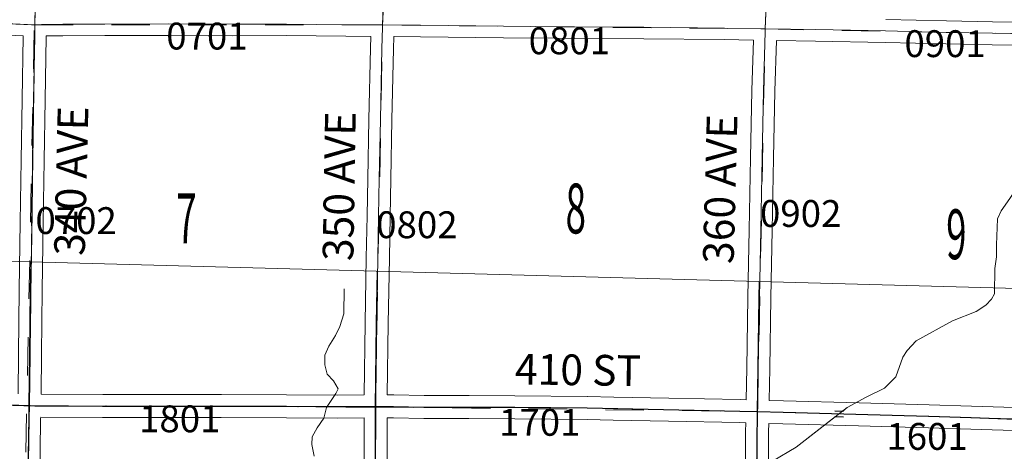
# Model space of a CAD drawing. Extents: x -80.5 to -36.5, y 57.5 to 91.5.
# Drawn here: x -71.6 to -69, y 73.2 to 74.3 of the extents above; entities that cross this region are included whole.
import ezdxf
from ezdxf.enums import TextEntityAlignment as Align

# ---------------------------------------------------------------- set-up
doc = ezdxf.new("R2010")
doc.units = ezdxf.units.MI
doc.header["$MEASUREMENT"] = 0
for name, pattern in [('DGN Style 1', [0.03005, 5e-05, -0.03]), ('DGN Style 2', [0.05, 0.03, -0.02]), ('DGN Style 7', [0.1, 0.045, -0.02, 0.015, -0.02])]:
    doc.linetypes.add(name, pattern=pattern)
for name, color, linetype, lineweight in [('tdCoCoBndry', 1, 'DGN Style 7', 30), ('tdCoHydroRiver', 5, 'Continuous', 0), ('tdCoSecRdNmbr', 1, 'Continuous', 13), ('tdCoSecRdTxt', 7, 'Continuous', 0), ('tdCoSecRteBand', 7, 'Continuous', 30), ('tdCoSecRteCL', 7, 'Continuous', 0), ('tdCoSectLine', 7, 'DGN Style 1', 13), ('tdCoSectNmbr', 7, 'Continuous', 0), ('tdCoSurfAsphalt', 2, 'Continuous', 0), ('tdCoSurfGravel', 1, 'Continuous', 0), ('tdCoTwpBndryShd', 7, 'Continuous', 0), ('tdPICoBndry', 30, 'Continuous', 100), ('tdPIHydro', 62, 'DGN Style 1', 0), ('tdPIMapPltShpe', 5, 'DGN Style 1', 0), ('tdPISecCL', 4, 'DGN Style 2', 0), ('tdPIStruc', 7, 'Continuous', 0)]:
    doc.layers.add(name, color=color, linetype=linetype, lineweight=lineweight)
doc.styles.add('Style-Century Gothic', font='GOTHIC.TTF')
doc.styles.add('Style-Tw Cen MT', font='TCM_____.TTF')

# ---------------------------------------------------------------- blocks, each defined once
blk = doc.blocks.new('CUL1')
at = {"layer": 'tdPIStruc', "color": 1, "linetype": 'Continuous', "lineweight": 30}
for p, q in [((-0.015, 0.01), (0.015, 0.01)), ((-0.015, -0.01), (0.015, -0.01))]:
    blk.add_line(p, q, dxfattribs=at)

msp = doc.modelspace()

# ---------------------------------------------------------------- linework, layer by layer
at = {"layer": 'tdCoCoBndry', "color": 1, "linetype": 'DGN Style 7', "lineweight": 30, "flags": 128}
msp.add_lwpolyline([(-71.7201, 63.3602), (-71.703, 64.3621), (-71.6848, 65.3631), (-71.6667, 66.3638), (-71.651, 67.3649), (-71.651, 67.371), (-71.635, 68.3664), (-71.6207, 69.3008), (-71.6004, 70.2981), (-71.6002, 70.3082), (-71.5784, 71.2968), (-71.5599, 72.2938), (-71.546, 73.2901), (-71.5315, 74.2832), (-71.5071, 75.3242), (-71.4932, 76.3203), (-71.4772, 77.3162), (-71.456, 78.3104), (-71.4413, 79.3072), (-71.4258, 80.303), (-71.4151, 81.2381), (-71.3988, 82.2481), (-71.38, 83.2199), (-71.3634, 84.2325), (-71.3463, 85.225), (-71.3462, 85.2317), (-71.3328, 86.221), (-71.3172, 87.1908)], dxfattribs=at)
at = {"layer": 'tdCoHydroRiver', "color": 5, "linetype": 'Continuous', "lineweight": 0, "flags": 128}
for points in [[(-69.0248, 73.7093), (-69.0222, 73.7771), (-69.0124, 73.7975), (-68.9898, 73.8303), (-68.9687, 73.8631), (-68.9621, 73.8804), (-68.9411, 73.9117), (-68.928, 73.9415), (-68.9219, 74.0345), (-68.9204, 74.1276), (-68.9155, 74.137), (-68.8986, 74.2078), (-68.8917, 74.2488), (-68.8868, 74.2582), (-68.8769, 74.2848), (-68.8481, 74.3112), (-68.8367, 74.3332), (-68.8206, 74.3534), (-68.7334, 74.4784), (-68.7109, 74.5033), (-68.7057, 74.5301), (-68.7066, 74.6769)], [(-69.6092, 73.1446), (-69.5469, 73.1813), (-69.4139, 73.2847), (-69.3644, 73.3123), (-69.3166, 73.3351), (-69.2876, 73.3646), (-69.2694, 73.4163), (-69.258, 73.4335), (-69.234, 73.4584), (-69.14, 73.5106), (-69.078, 73.5349), (-69.0525, 73.5518), (-69.0381, 73.5674), (-69.0299, 73.5815), (-69.0289, 73.6478), (-69.0253, 73.6777), (-69.0248, 73.7093)], [(-70.8035, 73.158), (-70.8093, 73.1881), (-70.809, 73.2086), (-70.7959, 73.232), (-70.7781, 73.257), (-70.7713, 73.2853), (-70.747, 73.3212), (-70.7405, 73.3337), (-70.7528, 73.3545), (-70.7699, 73.3721), (-70.7758, 73.3959), (-70.7753, 73.4212), (-70.7655, 73.4447), (-70.7476, 73.4728), (-70.7362, 73.4963), (-70.7261, 73.5293), (-70.725, 73.594)]]:
    msp.add_lwpolyline(points, dxfattribs=at)
at = {"layer": 'tdCoSecRteBand', "color": 7, "linetype": 'Continuous', "lineweight": 0, "flags": 128}
for points in [[(-69.3137, 74.2969), (-69.1555, 74.2932), (-69.0353, 74.291), (-68.8871, 74.2888), (-68.8868, 74.2888), (-68.6903, 74.2839), (-68.6501, 74.2835), (-68.6495, 74.2835)], [(-71.5752, 73.3209), (-71.5737, 73.4243), (-71.572, 73.5915), (-71.572, 73.5916), (-71.5695, 73.7686), (-71.5673, 73.9302), (-71.5673, 73.9302), (-71.5648, 74.0885), (-71.5648, 74.0887), (-71.5616, 74.2523), (-71.5616, 74.2536), (-71.5616, 74.254), (-71.5821, 74.255), (-71.6319, 74.257)], [(-70.7427, 73.3175), (-70.6728, 73.3176), (-70.6728, 73.3182), (-70.6728, 73.3184), (-70.6728, 73.3188), (-70.6703, 73.5052), (-70.6703, 73.5053), (-70.6674, 73.6755), (-70.6674, 73.6755), (-70.6654, 73.7848), (-70.6637, 73.8814), (-70.6637, 73.8815), (-70.6607, 74.0363), (-70.6607, 74.0364), (-70.6568, 74.2221), (-70.6568, 74.2224), (-70.6558, 74.2527), (-70.7211, 74.2532), (-70.7212, 74.2532), (-70.8753, 74.2549), (-71.0152, 74.2544), (-71.0153, 74.2544), (-71.0154, 74.2544), (-71.1828, 74.2552), (-71.3486, 74.2549), (-71.458, 74.2542), (-71.5016, 74.2538), (-71.5016, 74.2514), (-71.5016, 74.2512), (-71.5048, 74.0875), (-71.5073, 73.9293), (-71.5095, 73.7678), (-71.5095, 73.7678), (-71.512, 73.5908), (-71.5137, 73.4236), (-71.5137, 73.4235), (-71.5152, 73.3196), (-71.3545, 73.3187), (-71.0453, 73.3187), (-71.0452, 73.3187), (-70.8755, 73.318), (-70.7427, 73.3175)], [(-69.6771, 73.3052), (-69.6759, 73.3875), (-69.6759, 73.3876), (-69.673, 73.5723), (-69.673, 73.5724), (-69.6693, 73.7485), (-69.6661, 73.9363), (-69.6661, 73.9364), (-69.6626, 74.1112), (-69.6626, 74.1116), (-69.6586, 74.2428), (-69.7344, 74.2443), (-69.9443, 74.2466), (-70.1709, 74.248), (-70.1709, 74.248), (-70.3103, 74.2493), (-70.3103, 74.2493), (-70.5266, 74.2517), (-70.5951, 74.2523), (-70.5957, 74.2523), (-70.5957, 74.2517), (-70.5958, 74.2517), (-70.5968, 74.2207), (-70.6007, 74.0352), (-70.6037, 73.8803), (-70.6054, 73.7837), (-70.6054, 73.7837), (-70.6074, 73.6745), (-70.6103, 73.5044), (-70.6128, 73.3183), (-70.6128, 73.3179), (-70.6128, 73.3177), (-70.5963, 73.3178), (-70.5962, 73.3178), (-70.5956, 73.3178), (-70.5167, 73.316), (-70.3999, 73.316), (-70.3998, 73.316), (-70.2802, 73.3155), (-70.28, 73.3155), (-70.0914, 73.3138), (-70.0908, 73.3138), (-70.0224, 73.3118), (-69.879, 73.3089), (-69.6934, 73.3057), (-69.693, 73.3057), (-69.6771, 73.3052)], [(-68.8882, 74.2288), (-69.0362, 74.231), (-69.0363, 74.231), (-69.1567, 74.2332), (-69.1568, 74.2332), (-69.3151, 74.2369), (-69.4964, 74.2406), (-69.5986, 74.2419), (-69.6026, 74.1099), (-69.6061, 73.9352), (-69.6093, 73.7474), (-69.6093, 73.7473), (-69.613, 73.5713), (-69.6159, 73.3866), (-69.6171, 73.3035), (-69.6169, 73.3035), (-69.6169, 73.3035), (-69.5799, 73.3025), (-69.3833, 73.297), (-69.3833, 73.297), (-69.2008, 73.2919), (-69.2008, 73.2919), (-69.0903, 73.2887), (-69.0902, 73.2886), (-68.9497, 73.284)], [(-70.6733, 73.1237), (-70.6727, 73.2576), (-70.7427, 73.2575), (-70.7427, 73.2575), (-70.7428, 73.2575), (-70.8757, 73.258), (-70.8758, 73.258), (-71.0454, 73.2587), (-71.3545, 73.2587), (-71.3547, 73.2587), (-71.5161, 73.2597), (-71.5162, 73.2561), (-71.5184, 73.0852)], [(-69.6801, 73.0292), (-69.6789, 73.2218), (-69.6789, 73.2223), (-69.6784, 73.2452), (-69.6785, 73.2452), (-69.6785, 73.2452), (-69.6786, 73.2452), (-69.6946, 73.2457), (-69.8801, 73.2489), (-69.8802, 73.2489), (-70.0237, 73.2519), (-70.024, 73.2519), (-70.0922, 73.2538), (-70.2805, 73.2555), (-70.4, 73.256), (-70.5171, 73.256), (-70.5177, 73.256), (-70.5965, 73.2578), (-70.6126, 73.2577), (-70.6127, 73.2577), (-70.6133, 73.1235)], [(-68.9516, 73.224), (-69.0921, 73.2287), (-69.2025, 73.2319), (-69.385, 73.2371), (-69.5815, 73.2425), (-69.5815, 73.2425), (-69.6184, 73.2435), (-69.6189, 73.2212), (-69.6201, 73.0291), (-69.6186, 72.8547), (-69.6186, 72.8544), (-69.6186, 72.854), (-69.6206, 72.7116), (-69.6221, 72.5432), (-69.6233, 72.3425), (-69.6233, 72.3422), (-69.6241, 72.2976), (-69.5249, 72.2945), (-69.5247, 72.2945), (-69.3228, 72.2871), (-69.1921, 72.2829), (-69.0853, 72.2804), (-68.9768, 72.2785)]]:
    msp.add_lwpolyline(points, dxfattribs=at)
at = {"layer": 'tdCoSecRteCL', "color": 7, "linetype": 'Continuous', "lineweight": 13, "flags": 128}
for points in [[(-70.6249, 74.2825), (-70.6246, 74.2947), (-70.6206, 74.3985), (-70.6184, 74.4454), (-70.6162, 74.4999), (-70.613, 74.5736), (-70.612, 74.599), (-70.6085, 74.6673), (-70.6041, 74.7679), (-70.6029, 74.8052), (-70.5964, 74.9645), (-70.595, 75.002), (-70.5895, 75.1245), (-70.5871, 75.1894), (-70.5819, 75.3073), (-70.5817, 75.3146)], [(-71.5721, 71.6341), (-71.5684, 71.8188), (-71.5657, 71.9803), (-71.5624, 72.1426), (-71.5597, 72.2864), (-71.5596, 72.2938), (-71.5587, 72.3441), (-71.5565, 72.5056), (-71.556, 72.531), (-71.5536, 72.7103), (-71.5523, 72.8088), (-71.5511, 72.9073), (-71.5484, 73.0856), (-71.5462, 73.2565), (-71.5457, 73.2901), (-71.5437, 73.424), (-71.542, 73.5912), (-71.5395, 73.7682), (-71.5373, 73.9297), (-71.5348, 74.0881), (-71.5316, 74.2518), (-71.5312, 74.2832), (-71.5292, 74.4289)], [(-69.6276, 74.2722), (-69.624, 74.3587)], [(-71.6314, 74.287), (-71.5808, 74.2849), (-71.5401, 74.283), (-71.5312, 74.2832)], [(-71.5312, 74.2832), (-71.5144, 74.2837), (-71.4582, 74.2842), (-71.3487, 74.2849), (-71.1827, 74.2852), (-71.0153, 74.2844), (-70.8752, 74.2849), (-70.7208, 74.2832), (-70.6249, 74.2825), (-70.5263, 74.2817), (-70.31, 74.2793), (-70.1707, 74.278), (-69.944, 74.2766), (-69.7339, 74.2743), (-69.6395, 74.2724), (-69.6276, 74.2722), (-69.4959, 74.2706), (-69.3144, 74.2669), (-69.1561, 74.2632), (-69.0358, 74.261), (-68.8876, 74.2588)], [(-70.6477, 72.2934), (-70.647, 72.4286), (-70.645, 72.5929), (-70.6433, 72.7546), (-70.6434, 72.7992), (-70.6435, 72.8437), (-70.6431, 72.9551), (-70.6433, 73.1236), (-70.6426, 73.2792), (-70.6426, 73.2877), (-70.6428, 73.3184), (-70.6403, 73.5048), (-70.6374, 73.675), (-70.6354, 73.7842), (-70.6337, 73.8809), (-70.6307, 74.0358), (-70.6268, 74.2215), (-70.6251, 74.2757), (-70.6249, 74.2825)], [(-69.6546, 72.2686), (-69.6533, 72.3427), (-69.6521, 72.5435), (-69.6506, 72.7119), (-69.6486, 72.8544), (-69.6501, 73.029), (-69.6489, 73.2216), (-69.6479, 73.2677), (-69.6477, 73.2744), (-69.6474, 73.2853), (-69.6459, 73.3871), (-69.643, 73.5718), (-69.6393, 73.7479), (-69.6361, 73.9358), (-69.6326, 74.1106), (-69.6279, 74.2645), (-69.6276, 74.2722)], [(-71.6457, 73.293), (-71.5597, 73.2905), (-71.5457, 73.2901)], [(-71.5457, 73.2901), (-71.5314, 73.2897), (-71.3545, 73.2887), (-71.1489, 73.2887), (-71.0453, 73.2887), (-70.8756, 73.288), (-70.7427, 73.2875), (-70.6435, 73.2877)], [(-70.6435, 73.2877), (-70.6426, 73.2877), (-70.5962, 73.2878), (-70.5171, 73.286), (-70.3999, 73.286), (-70.2803, 73.2855), (-70.0917, 73.2838), (-70.0231, 73.2818), (-69.8796, 73.2789), (-69.6939, 73.2757), (-69.6477, 73.2744), (-69.5807, 73.2725), (-69.3842, 73.267), (-69.2017, 73.2619), (-69.0912, 73.2587), (-68.9506, 73.254)]]:
    msp.add_lwpolyline(points, dxfattribs=at)
at = {"layer": 'tdCoSectLine', "color": 7, "linetype": 'DGN Style 1', "lineweight": 0, "flags": 128}
for points in [[(-71.5071, 75.3242), (-71.5315, 74.2832)], [(-70.6252, 74.2825), (-70.5821, 75.3146)], [(-69.6279, 74.2722), (-69.5828, 75.2919)], [(-71.6314, 74.2874), (-71.5315, 74.2832)], [(-71.546, 73.2901), (-71.5315, 74.2832)], [(-71.5315, 74.2832), (-70.6252, 74.2825)], [(-70.6438, 73.2862), (-70.6437, 73.2936), (-70.6252, 74.2825)], [(-70.6252, 74.2825), (-69.6279, 74.2722)], [(-69.6477, 73.2744), (-69.6279, 74.2722)], [(-69.6279, 74.2722), (-69.5939, 74.2713), (-68.6304, 74.2534), (-68.6207, 74.2533)], [(-71.6457, 73.2934), (-71.546, 73.2901)], [(-71.5599, 72.2938), (-71.546, 73.2901)], [(-71.546, 73.2901), (-70.644, 73.2862), (-70.6438, 73.2862)], [(-70.6438, 73.2862), (-71.546, 73.2901)], [(-70.648, 72.2933), (-70.6438, 73.2862)], [(-70.6438, 73.2862), (-69.6477, 73.2744)], [(-69.655, 72.2686), (-69.6477, 73.2744)], [(-69.6477, 73.2744), (-68.6388, 73.246)]]:
    msp.add_lwpolyline(points, dxfattribs=at)
at = {"layer": 'tdCoSurfAsphalt', "color": 2, "linetype": 'Continuous', "lineweight": 0, "flags": 128}
msp.add_lwpolyline([(-71.5721, 71.6341), (-71.5684, 71.8188), (-71.5657, 71.9803), (-71.5624, 72.1426), (-71.5597, 72.2864), (-71.5596, 72.2938), (-71.5587, 72.3441), (-71.5565, 72.5056), (-71.556, 72.531), (-71.5536, 72.7103), (-71.5523, 72.8088), (-71.5511, 72.9073), (-71.5484, 73.0856), (-71.5462, 73.2565), (-71.5457, 73.2901), (-71.5437, 73.424), (-71.542, 73.5912), (-71.5395, 73.7682), (-71.5373, 73.9297), (-71.5348, 74.0881), (-71.5316, 74.2518), (-71.5312, 74.2832), (-71.5292, 74.4289)], dxfattribs=at)
at = {"layer": 'tdCoSurfGravel', "color": 1, "linetype": 'Continuous', "lineweight": 0, "flags": 128}
for points in [[(-70.6249, 74.2825), (-70.6246, 74.2947), (-70.6206, 74.3985), (-70.6184, 74.4454), (-70.6162, 74.4999), (-70.613, 74.5736), (-70.612, 74.599), (-70.6085, 74.6673), (-70.6041, 74.7679), (-70.6029, 74.8052), (-70.5964, 74.9645), (-70.595, 75.002), (-70.5895, 75.1245), (-70.5871, 75.1894), (-70.5819, 75.3073), (-70.5817, 75.3146)], [(-69.6276, 74.2722), (-69.624, 74.3587)], [(-71.6314, 74.287), (-71.5808, 74.2849), (-71.5401, 74.283), (-71.5312, 74.2832)], [(-71.5312, 74.2832), (-71.5144, 74.2837), (-71.4582, 74.2842), (-71.3487, 74.2849), (-71.1827, 74.2852), (-71.0153, 74.2844), (-70.8752, 74.2849), (-70.7208, 74.2832), (-70.6249, 74.2825), (-70.5263, 74.2817), (-70.31, 74.2793), (-70.1707, 74.278), (-69.944, 74.2766), (-69.7339, 74.2743), (-69.6395, 74.2724), (-69.6276, 74.2722), (-69.4959, 74.2706), (-69.3144, 74.2669), (-69.1561, 74.2632), (-69.0358, 74.261), (-68.8876, 74.2588)], [(-70.6477, 72.2934), (-70.647, 72.4286), (-70.645, 72.5929), (-70.6433, 72.7546), (-70.6434, 72.7992), (-70.6435, 72.8437), (-70.6431, 72.9551), (-70.6433, 73.1236), (-70.6426, 73.2792), (-70.6426, 73.2877), (-70.6428, 73.3184), (-70.6403, 73.5048), (-70.6374, 73.675), (-70.6354, 73.7842), (-70.6337, 73.8809), (-70.6307, 74.0358), (-70.6268, 74.2215), (-70.6251, 74.2757), (-70.6249, 74.2825)], [(-69.6546, 72.2686), (-69.6533, 72.3427), (-69.6521, 72.5435), (-69.6506, 72.7119), (-69.6486, 72.8544), (-69.6501, 73.029), (-69.6489, 73.2216), (-69.6479, 73.2677), (-69.6477, 73.2744), (-69.6474, 73.2853), (-69.6459, 73.3871), (-69.643, 73.5718), (-69.6393, 73.7479), (-69.6361, 73.9358), (-69.6326, 74.1106), (-69.6279, 74.2645), (-69.6276, 74.2722)], [(-71.6457, 73.293), (-71.5597, 73.2905), (-71.5457, 73.2901)], [(-71.5457, 73.2901), (-71.5314, 73.2897), (-71.3545, 73.2887), (-71.1489, 73.2887), (-71.0453, 73.2887), (-70.8756, 73.288), (-70.7427, 73.2875), (-70.6435, 73.2877)], [(-70.6435, 73.2877), (-70.6426, 73.2877), (-70.5962, 73.2878), (-70.5171, 73.286), (-70.3999, 73.286), (-70.2803, 73.2855), (-70.0917, 73.2838), (-70.0231, 73.2818), (-69.8796, 73.2789), (-69.6939, 73.2757), (-69.6477, 73.2744), (-69.5807, 73.2725), (-69.3842, 73.267), (-69.2017, 73.2619), (-69.0912, 73.2587), (-68.9506, 73.254)]]:
    msp.add_lwpolyline(points, dxfattribs=at)
at = {"layer": 'tdCoTwpBndryShd', "color": 7, "linetype": 'Continuous', "lineweight": 0, "flags": 128}
msp.add_lwpolyline([(-71.635, 68.3664), (-71.6207, 69.3008), (-71.6004, 70.2981), (-71.6002, 70.3082), (-71.5784, 71.2968), (-71.5599, 72.2938), (-71.546, 73.2901), (-71.5315, 74.2832), (-71.5071, 75.3242), (-71.4932, 76.3203), (-71.4772, 77.3162), (-71.456, 78.3104), (-71.4413, 79.3072), (-71.4258, 80.303), (-71.4151, 81.2381), (-71.3988, 82.2481), (-71.38, 83.2199), (-71.3634, 84.2325), (-71.3463, 85.225), (-71.3462, 85.2317), (-71.3328, 86.221), (-71.3172, 87.1908)], dxfattribs=at)
at = {"layer": 'tdPICoBndry', "color": 30, "linetype": 'DGN Style 7', "lineweight": 0, "flags": 128}
for points in [[(-71.8201, 63.3621), (-71.7201, 63.3602), (-71.703, 64.3621), (-71.6848, 65.3631), (-71.6667, 66.3638), (-71.651, 67.3649), (-71.651, 67.371), (-71.635, 68.3664), (-71.6414, 68.3691), (-71.6207, 69.3008), (-71.6004, 70.2981), (-71.6002, 70.3082), (-71.5784, 71.2968), (-71.5599, 72.2938), (-71.546, 73.2901), (-71.5315, 74.2832), (-71.5071, 75.3242), (-71.4932, 76.3203), (-71.4772, 77.3162), (-71.456, 78.3104), (-71.4413, 79.3072), (-71.4258, 80.303), (-71.4151, 81.2381), (-71.3988, 82.2481), (-71.38, 83.2199), (-71.3634, 84.2325), (-71.3463, 85.225), (-71.3462, 85.2317), (-71.3328, 86.221), (-71.3172, 87.1908), (-70.4299, 87.1774), (-69.4373, 87.1653), (-68.4378, 87.1555), (-67.4386, 87.1389), (-66.4292, 87.1392), (-65.4347, 87.1094), (-65.4263, 87.109), (-64.4461, 87.0996), (-63.4537, 87.0802), (-62.4534, 87.0621), (-61.4574, 87.0545), (-60.4578, 87.0401), (-59.4587, 87.0274), (-58.4883, 87.0113), (-57.4879, 86.9923), (-56.4853, 86.9758), (-55.4865, 86.9642), (-54.4871, 86.9585), (-53.4897, 86.9437), (-52.5234, 86.9193), (-51.5252, 86.9074), (-50.5634, 86.8976), (-49.5806, 86.8863), (-48.5866, 86.873), (-48.5816, 86.873), (-47.5794, 86.8593)], [(-47.5794, 86.8593), (-48.5816, 86.873), (-48.5866, 86.873), (-49.5806, 86.8863), (-50.5634, 86.8976), (-51.5252, 86.9074), (-52.5234, 86.9193), (-53.4897, 86.9437), (-54.4871, 86.9585), (-55.4865, 86.9642), (-56.4853, 86.9758), (-57.4879, 86.9923), (-58.4883, 87.0113), (-59.4587, 87.0274), (-60.4578, 87.0401), (-61.4574, 87.0545), (-62.4534, 87.0621), (-63.4537, 87.0802), (-64.4461, 87.0996), (-65.4263, 87.109), (-65.4347, 87.1094), (-66.4292, 87.1392), (-67.4386, 87.1389), (-68.4378, 87.1555), (-69.4373, 87.1653), (-70.4299, 87.1774), (-71.3172, 87.1908), (-71.3328, 86.221), (-71.3462, 85.2317), (-71.3463, 85.225), (-71.3634, 84.2325), (-71.38, 83.2199), (-71.3988, 82.2481), (-71.4151, 81.2381), (-71.4258, 80.303), (-71.4413, 79.3072), (-71.456, 78.3104), (-71.4772, 77.3162), (-71.4932, 76.3203), (-71.5071, 75.3242), (-71.5315, 74.2832), (-71.546, 73.2901), (-71.5599, 72.2938), (-71.5784, 71.2968), (-71.6002, 70.3082), (-71.6004, 70.2981), (-71.6207, 69.3008), (-71.6414, 68.3691), (-71.635, 68.3664), (-71.651, 67.371), (-71.651, 67.3649), (-71.6667, 66.3638), (-71.6848, 65.3631), (-71.703, 64.3621), (-71.7201, 63.3602), (-71.8201, 63.3621)], [(-71.7223, 63.3699), (-71.7165, 63.7818), (-71.6837, 65.3722), (-71.6578, 66.756), (-71.6387, 67.9946), (-71.6243, 69.1166), (-71.6169, 69.5845), (-71.612, 70.2889), (-71.5924, 71.2947), (-71.5318, 74.3184), (-71.5011, 75.7852), (-71.4869, 77.0233), (-71.4667, 78.3133), (-71.4289, 80.268), (-71.4129, 81.3875), (-71.4097, 81.5817), (-71.3997, 82.1927), (-71.3931, 82.5937), (-71.3801, 83.1968), (-71.3681, 84.3448), (-71.3276, 87.1931)]]:
    msp.add_lwpolyline(points, dxfattribs=at)
at = {"layer": 'tdPIHydro', "color": 62, "linetype": 'Continuous', "lineweight": 13, "flags": 128}
for points in [[(-69.4256, 73.2756), (-69.4139, 73.2847), (-69.3644, 73.3123), (-69.3166, 73.3351), (-69.2876, 73.3646), (-69.2694, 73.4163), (-69.258, 73.4335), (-69.234, 73.4584), (-69.14, 73.5106), (-69.078, 73.5349), (-69.0525, 73.5518), (-69.0381, 73.5674), (-69.0299, 73.5815), (-69.0289, 73.6478), (-69.0253, 73.6777), (-69.0248, 73.7093)], [(-69.6432, 72.9018), (-69.6374, 72.9087), (-69.6332, 73.1261), (-69.6251, 73.137), (-69.6092, 73.1446), (-69.5469, 73.1813), (-69.4442, 73.2612)]]:
    msp.add_lwpolyline(points, dxfattribs=at)
at = {"layer": 'tdPIMapPltShpe', "color": 5, "linetype": 'Continuous', "lineweight": 13, "flags": 128}
msp.add_lwpolyline([(-71.7061, 70.0205), (-67.9605, 69.9204), (-67.9397, 73.5676), (-71.6403, 73.6676)], dxfattribs=at)
at = {"layer": 'tdPISecCL', "color": 4, "linetype": 'Continuous', "lineweight": 30, "flags": 128}
for points in [[(-71.546, 73.2901), (-71.544, 73.424), (-71.5423, 73.5912), (-71.5413, 73.665)], [(-70.6438, 73.2862), (-70.6407, 73.5048), (-70.6383, 73.6405)], [(-69.6477, 73.2744), (-69.6463, 73.3871), (-69.6433, 73.5718), (-69.6424, 73.6136)], [(-71.6457, 73.293), (-71.5601, 73.2905), (-71.546, 73.2901)], [(-71.5599, 72.2938), (-71.5591, 72.3441), (-71.5569, 72.5056), (-71.5564, 72.531), (-71.5539, 72.7103), (-71.553, 72.793), (-71.5529, 72.8066), (-71.5523, 72.8364), (-71.5514, 72.9073), (-71.5487, 73.0856), (-71.5465, 73.2565), (-71.546, 73.2901)], [(-71.546, 73.2901), (-71.5317, 73.2897), (-71.3549, 73.2888), (-71.0456, 73.2888), (-70.876, 73.288), (-70.6438, 73.2862)], [(-70.648, 72.2933), (-70.6473, 72.4286), (-70.6456, 72.5716), (-70.6436, 72.7547), (-70.6452, 72.8031), (-70.6438, 72.8259), (-70.6434, 72.9551), (-70.6438, 73.1179), (-70.6438, 73.2862)], [(-70.6438, 73.2862), (-70.5966, 73.2878), (-70.5174, 73.286), (-70.4003, 73.286), (-70.092, 73.2838), (-69.6942, 73.2757), (-69.6477, 73.2744)], [(-69.655, 72.2686), (-69.6537, 72.3427), (-69.651, 72.7119), (-69.6505, 73.029), (-69.6477, 73.2744)], [(-69.6477, 73.2744), (-69.581, 73.2725), (-69.202, 73.2619), (-69.0915, 73.2587), (-68.951, 73.254), (-68.6572, 73.2463), (-68.6388, 73.246)]]:
    msp.add_lwpolyline(points, dxfattribs=at)

# ---------------------------------------------------------------- block references
at = {"layer": 'tdPIStruc', "color": 1, "linetype": 'Continuous', "lineweight": 30, "xscale": 0.7499999999999999, "yscale": 0.7499999999999999, "zscale": 0.7499999999999999, "rotation": 358.3974947952007}
msp.add_blockref('CUL1', (-69.4349, 73.2684), dxfattribs=at)

# ---------------------------------------------------------------- texts
at = {"layer": 'tdCoSecRdNmbr', "color": 1, "linetype": 'Continuous', "lineweight": 13, "style": 'Style-Tw Cen MT'}
for s, rotation, p in [('0701', 359.9446, (-71.0828, 74.2535)), ('0801', 359.9454, (-70.1382, 74.2412)), ('0901', 359.9461, (-69.1589, 74.2337)), ('0702', 359.9444, (-71.4238, 73.7723)), ('0902', 359.9458, (-69.5353, 73.7909)), ('0802', 359.9451, (-70.5356, 73.7615)), ('1801', 359.9446, (-71.1537, 73.2554)), ('1701', 359.9454, (-70.2155, 73.2463)), ('1601', 359.9461, (-69.2059, 73.2095))]:
    msp.add_text(s, height=0.07, rotation=rotation, dxfattribs=at).set_placement(p, align=Align.MIDDLE_CENTER)
at = {"layer": 'tdCoSecRdTxt', "color": 7, "linetype": 'Continuous', "lineweight": 0, "style": 'Style-Century Gothic', "width": 0.975}
for s, rotation, p in [('340 AVE', 88.5717, (-71.4365, 73.8758)), ('350 AVE', 89.023, (-70.7382, 73.8619)), ('360 AVE', 88.4799, (-69.7451, 73.8544)), ('410 ST', 359.1623, (-70.1157, 73.383))]:
    msp.add_text(s, height=0.08, rotation=rotation, dxfattribs=at).set_placement(p, align=Align.MIDDLE_CENTER)
at = {"layer": 'tdCoSectNmbr', "color": 7, "linetype": 'Continuous', "lineweight": 0, "style": 'Style-Century Gothic', "width": 0.538462}
for s, rotation, p in [('8', 359.9454, (-70.1216, 73.7389)), ('7', 359.9446, (-71.1364, 73.7132)), ('9', 359.9461, (-69.1297, 73.6717))]:
    msp.add_text(s, height=0.13, rotation=rotation, dxfattribs=at).set_placement(p, align=Align.CENTER)

doc.saveas('drawing.dxf')
